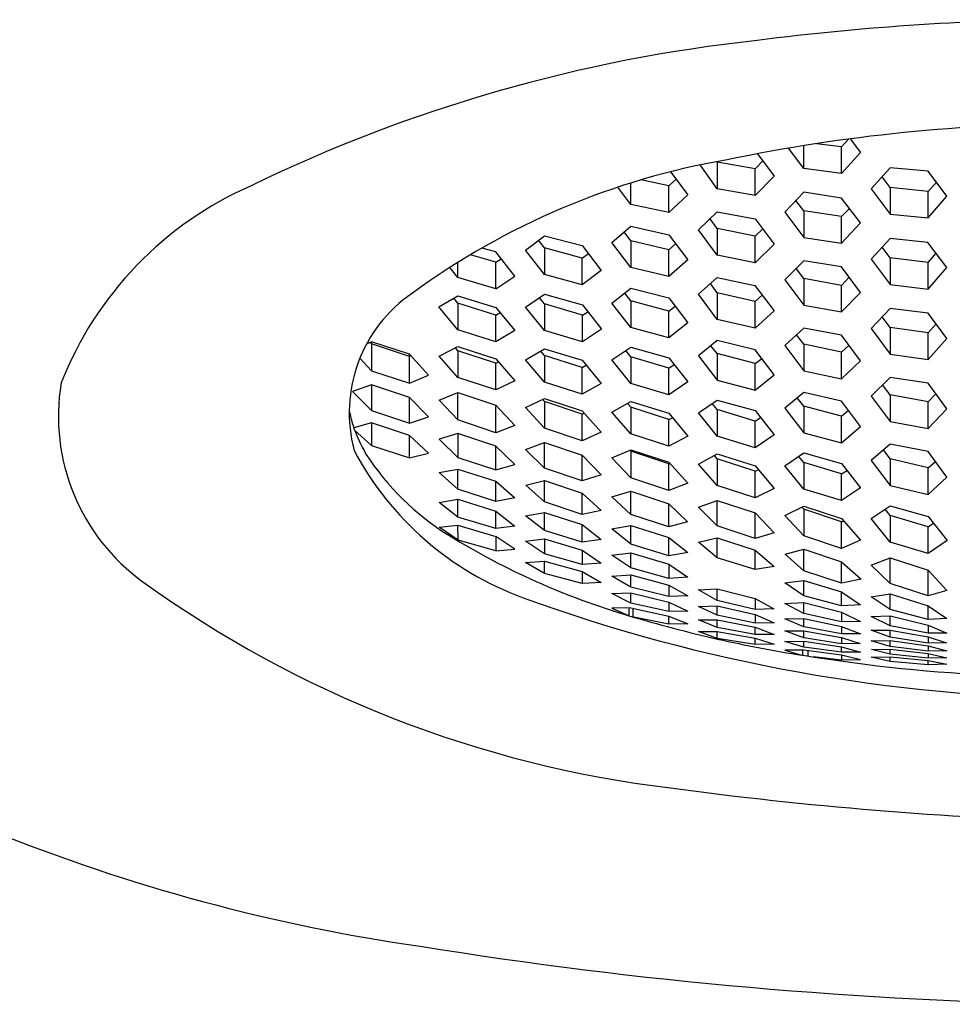
# Model space of a CAD drawing. Extents: x 4343.86 to 4345.83, y 141.52 to 146.94.
# Drawn here: x 4344.54 to 4344.8, y 143.32 to 143.61 of the extents above; entities that cross this region are included whole.
import ezdxf

# ---------------------------------------------------------------- set-up
doc = ezdxf.new("R2010")
doc.units = 0
doc.header["$LTSCALE"] = 0.6431102362
doc.layers.get('0').update_dxf_attribs({"color": 255, "linetype": 'CONTINUOUS'})

msp = doc.modelspace()

# ---------------------------------------------------------------- linework, layer by layer
for p, q in [((4344.772753971771, 143.5691034230551), (4344.774782916551, 143.571332643922)), ((4344.7752667853, 143.5713969486631), (4344.778209249802, 143.5674700940323)), ((4344.761843415402, 143.5628498393322), (4344.757481220209, 143.5687111505781)), ((4344.761843415402, 143.5628498393322), (4344.761843415402, 143.5694314293425)), ((4344.772753971657, 143.5691034231068), (4344.765526675636, 143.5700083618162)), ((4344.772744174812, 143.5614331140406), (4344.772753971771, 143.5691034230551)), ((4344.736953708902, 143.5646625229322), (4344.736830028563, 143.5648443392193)), ((4344.747864262701, 143.5627576075571), (4344.750096401397, 143.5650339423371)), ((4344.748557107084, 143.5671118769293), (4344.753319543339, 143.56068293676)), ((4344.778209249802, 143.5674700940323), (4344.772753971702, 143.5614318408322)), ((4344.723512609425, 143.561918771695), (4344.728429836867, 143.5553120409579)), ((4344.736953708902, 143.5569910732323), (4344.731996356041, 143.5638840786708)), ((4344.747864262701, 143.5627576075571), (4344.736953708902, 143.5646625229322)), ((4344.736953708902, 143.5646625229322), (4344.736953708902, 143.5569910732323)), ((4344.747864265174, 143.555086125727), (4344.747864262701, 143.5627576075571)), ((4344.772753971702, 143.5614318408322), (4344.761843415402, 143.5628498393322)), ((4344.786733121943, 143.563101397649), (4344.781277843802, 143.5569695165323)), ((4344.797643678202, 143.5621367727323), (4344.786733121943, 143.563101397649)), ((4344.803098956279, 143.5549452790163), (4344.797643678202, 143.5621367727323)), ((4344.722974558702, 143.5578737489322), (4344.714965527333, 143.5595691601766)), ((4344.722974558702, 143.5578737489322), (4344.725077689221, 143.5598162974306)), ((4344.753319543339, 143.56068293676), (4344.747864265174, 143.555086125727)), ((4344.786733121885, 143.5573600857543), (4344.784412822519, 143.5604933179396)), ((4344.712064002455, 143.5525485374715), (4344.708360376674, 143.5574912711381)), ((4344.712064002455, 143.5525485374715), (4344.712064002529, 143.5586849910683)), ((4344.722974558702, 143.5502021742156), (4344.722974558702, 143.5578737489322)), ((4344.74786426514, 143.5550861257338), (4344.736953708902, 143.5569910732323)), ((4344.781277843802, 143.5569695165323), (4344.786733121922, 143.5496886280143)), ((4344.797643678247, 143.5562930044063), (4344.786733121885, 143.5573600857543)), ((4344.786733121885, 143.5573600857543), (4344.786733121922, 143.5496886280143)), ((4344.797642773587, 143.5486214433865), (4344.797643678247, 143.5562930044063)), ((4344.797643678247, 143.5562930044063), (4344.800041603941, 143.5589756748649)), ((4344.728429836867, 143.5553120409579), (4344.722974558702, 143.5502021742156)), ((4344.761843415532, 143.5560386077939), (4344.756388137279, 143.5503300047051)), ((4344.761843415383, 143.5506555811567), (4344.759584372028, 143.5536746618826)), ((4344.772753971675, 143.554311810552), (4344.761843415532, 143.5560386077939)), ((4344.778209249803, 143.5472123023838), (4344.772753971675, 143.554311810552)), ((4344.797642773582, 143.5486214433881), (4344.803098956279, 143.5549452790163)), ((4344.722974558702, 143.5502021742156), (4344.712064002455, 143.5525485374715)), ((4344.772753971747, 143.5490152676241), (4344.761843415383, 143.5506555811567)), ((4344.761843415383, 143.5506555811567), (4344.761843415379, 143.5429841477687)), ((4344.772753971747, 143.5490152676241), (4344.774993009358, 143.5513979231316)), ((4344.731498430802, 143.5452192000322), (4344.736953708967, 143.5503987850603)), ((4344.736953708639, 143.5455770554064), (4344.734857271002, 143.5483871673323)), ((4344.736953708967, 143.5503987850603), (4344.747864265237, 143.5484070223575)), ((4344.747864265237, 143.5484070223575), (4344.753319543302, 143.5410611745322)), ((4344.756388137279, 143.5503300047051), (4344.761843415379, 143.5429841477687)), ((4344.772753971753, 143.5413539910482), (4344.772753971747, 143.5490152676241)), ((4344.786733121922, 143.5496886280143), (4344.797642773582, 143.5486214433881)), ((4344.706608724302, 143.5416003138322), (4344.712064002475, 143.546256861715)), ((4344.712064002475, 143.546256861715), (4344.722974558702, 143.5438169529323)), ((4344.736953708899, 143.5379056289344), (4344.731498430802, 143.5452192000322)), ((4344.747864262727, 143.5434003832918), (4344.736953708639, 143.5455770554064)), ((4344.736953708639, 143.5455770554064), (4344.736953708899, 143.5379056289344)), ((4344.747864262727, 143.5434003832919), (4344.750028330746, 143.5454927815031)), ((4344.772753971747, 143.5413539910497), (4344.778209249803, 143.5472123023838)), ((4344.681726325075, 143.5393629838162), (4344.687174296002, 143.5434899427323)), ((4344.687181322555, 143.5400035861935), (4344.685470395372, 143.5421992001804)), ((4344.687174296002, 143.5434899427323), (4344.698084852253, 143.5406817990372)), ((4344.712064002115, 143.5420803545186), (4344.71014027052, 143.5446147914706)), ((4344.722974556224, 143.5394483397668), (4344.712064002115, 143.5420803545186)), ((4344.712064002115, 143.5420803545186), (4344.712064002503, 143.5343828647672)), ((4344.722974558702, 143.5438169529323), (4344.728429836901, 143.5365360049322)), ((4344.747864265202, 143.5357289014618), (4344.747864262727, 143.5434003832918)), ((4344.761843415379, 143.5429841477687), (4344.772753971747, 143.5413539910497)), ((4344.786733121904, 143.5427300114472), (4344.78127784377, 143.5367548385102)), ((4344.797633373411, 143.5416014297913), (4344.786733121904, 143.5427300114472)), ((4344.673195145725, 143.5388415978778), (4344.669162651831, 143.539975737244)), ((4344.687174296002, 143.5323340679864), (4344.681726325075, 143.5393629838162)), ((4344.687181322555, 143.5400035861935), (4344.687174296002, 143.5323340679864)), ((4344.698092155755, 143.5370183098884), (4344.687181322555, 143.5400035861935)), ((4344.698084852253, 143.5406817990372), (4344.703540130384, 143.5335487046938)), ((4344.712064002503, 143.5343828647672), (4344.706608724302, 143.5416003138322)), ((4344.722974556224, 143.5394483397668), (4344.724965165391, 143.5411601674738)), ((4344.722974558696, 143.5317768579367), (4344.722974556224, 143.5394483397668)), ((4344.753319543302, 143.5410611745322), (4344.747864265202, 143.5357289014618)), ((4344.786733121845, 143.537109112309), (4344.784433630202, 143.5401929107323)), ((4344.803098956302, 143.5343672539323), (4344.797633373411, 143.5416014297913)), ((4344.673195145702, 143.5358905018892), (4344.665871014775, 143.5380538180165)), ((4344.678661573637, 143.5318967559613), (4344.673195145725, 143.5388415978778)), ((4344.673195145702, 143.5358905018892), (4344.674723771228, 143.5368995504123)), ((4344.698084852202, 143.5293490095876), (4344.698092155755, 143.5370183098884)), ((4344.698092155755, 143.5370183098884), (4344.699858409522, 143.5383628081211)), ((4344.728429836901, 143.5365360049322), (4344.722974558696, 143.5317768579367)), ((4344.747864265167, 143.5357289014686), (4344.736953708899, 143.5379056289344)), ((4344.78127784377, 143.5367548385102), (4344.786733121902, 143.5294376914323)), ((4344.797643676661, 143.5358390561102), (4344.786733121845, 143.537109112309)), ((4344.786733121845, 143.537109112309), (4344.786733121902, 143.5294376914323)), ((4344.797643678202, 143.5358390707176), (4344.799989907965, 143.5384876383501)), ((4344.662284589502, 143.5314577641194), (4344.659926476484, 143.5343808841231)), ((4344.662284589502, 143.5314577641194), (4344.662284589502, 143.5358697135833)), ((4344.673200643602, 143.5282161037323), (4344.673195145702, 143.5358905018892)), ((4344.703540130384, 143.5335487046938), (4344.698092159418, 143.5293468050468)), ((4344.722974558663, 143.5317768579435), (4344.712064002503, 143.5343828647672)), ((4344.761843415486, 143.536258540102), (4344.756388137351, 143.5308353338237)), ((4344.761843415336, 143.5311667507206), (4344.75966702929, 143.5340949489903)), ((4344.772753971629, 143.5345317428601), (4344.761843415486, 143.536258540102)), ((4344.778209249802, 143.5271871810322), (4344.772753971629, 143.5345317428601)), ((4344.797643678218, 143.528167577507), (4344.797643676661, 143.5358390561102)), ((4344.797643678212, 143.5281675775086), (4344.803098956302, 143.5343672539323)), ((4344.673200643602, 143.5282161037323), (4344.662284589502, 143.5314577641194)), ((4344.673200643602, 143.5282161037323), (4344.678661573637, 143.5318967559613)), ((4344.698092159418, 143.5293468050468), (4344.687174296002, 143.5323340679864)), ((4344.731498430802, 143.5266789157322), (4344.736953708922, 143.5315002157543)), ((4344.736953708922, 143.5315002157543), (4344.747786651302, 143.5292327012301)), ((4344.756388137351, 143.5308353338237), (4344.761843415402, 143.5234953572516)), ((4344.772753971702, 143.5292351999323), (4344.761843415336, 143.5311667507206)), ((4344.761843415336, 143.5311667507206), (4344.761843415402, 143.5234953572516)), ((4344.772753971702, 143.5292351999323), (4344.77490261097, 143.5316389821274)), ((4344.706608724341, 143.5241492743122), (4344.712064002415, 143.5283781414549)), ((4344.712064002415, 143.5283781414549), (4344.722974558702, 143.5256403587323)), ((4344.736953708538, 143.5271171475205), (4344.734969331991, 143.5297464506239)), ((4344.747786651302, 143.5292327012301), (4344.753319543302, 143.5218998685322)), ((4344.772753971708, 143.5215739233563), (4344.772753971702, 143.5292351999323)), ((4344.786733121902, 143.5294376914323), (4344.797643678218, 143.528167577507)), ((4344.656812775438, 143.523033302605), (4344.662284589502, 143.5261857044323)), ((4344.662284589502, 143.5241249636323), (4344.661120690596, 143.525515163183)), ((4344.662284589502, 143.5261857044323), (4344.673195145668, 143.5228733859926)), ((4344.681752466459, 143.5229859506821), (4344.687207744593, 143.5266778983537)), ((4344.68720774455, 143.5239328419099), (4344.68578091965, 143.5256817984212)), ((4344.687207744593, 143.5266778983537), (4344.698118300841, 143.5236451995726)), ((4344.712064002081, 143.5247933980603), (4344.710328215851, 143.5270325802077)), ((4344.722974558702, 143.5256403587323), (4344.728429836901, 143.5184687349323)), ((4344.736953708888, 143.5194457444815), (4344.731498430802, 143.5266789157322)), ((4344.747864262727, 143.5246093908023), (4344.736953708538, 143.5271171475205)), ((4344.736953708538, 143.5271171475205), (4344.736953708888, 143.5194457444816)), ((4344.747864262727, 143.5246093908023), (4344.749902162938, 143.5264289788911)), ((4344.772753971702, 143.5215739233579), (4344.778209249802, 143.5271871810322)), ((4344.662284589502, 143.5164534464323), (4344.656812775438, 143.523033302605)), ((4344.673195130611, 143.5206837745769), (4344.662284589502, 143.5241249636323)), ((4344.662284589502, 143.5241249636323), (4344.662284589502, 143.5164534464323)), ((4344.673195145668, 143.5228733859926), (4344.678650423802, 143.5161963796073)), ((4344.68720774455, 143.5162614174559), (4344.681752466459, 143.5229859506821)), ((4344.698118297138, 143.5206412767543), (4344.68720774455, 143.5239328419099)), ((4344.68720774455, 143.5239328419099), (4344.68720774455, 143.5162614174559)), ((4344.698118300841, 143.5236451995726), (4344.703573578934, 143.5166617195825)), ((4344.712064002481, 143.5171219592977), (4344.706608724341, 143.5241492743122)), ((4344.722974555837, 143.5218449117563), (4344.712064002081, 143.5247933980603)), ((4344.712064002081, 143.5247933980603), (4344.712064002503, 143.5171219593323)), ((4344.722974555837, 143.5218449117563), (4344.72479255561, 143.5232477848751)), ((4344.747864265202, 143.5169379089723), (4344.747864262727, 143.5246093908023)), ((4344.761843415402, 143.5234953572516), (4344.772753971702, 143.5215739233579)), ((4344.786733121877, 143.5225596355756), (4344.781277843743, 143.5168162421045)), ((4344.79764367813, 143.5212649692601), (4344.786733121877, 143.5225596355756)), ((4344.673171302566, 143.5130193283764), (4344.673195130611, 143.5206837745769)), ((4344.673195130611, 143.5206837745769), (4344.67441764112, 143.5213771084912)), ((4344.698110993586, 143.5129719764535), (4344.698118297138, 143.5206412767543)), ((4344.698118297138, 143.5206412767543), (4344.69966923795, 143.5216525121212)), ((4344.722974558702, 143.5141733594914), (4344.722974555837, 143.5218449117563)), ((4344.747864265167, 143.516937908979), (4344.736953708888, 143.5194457444815)), ((4344.753319543302, 143.5218998685322), (4344.747864265202, 143.5169379089723)), ((4344.786733121464, 143.5171432003992), (4344.784474301568, 143.5201815178158)), ((4344.803098956302, 143.5139204074323), (4344.79764367813, 143.5212649692601)), ((4344.703573578934, 143.5166617195825), (4344.698118300802, 143.5129697719128)), ((4344.722974558702, 143.5141733594914), (4344.712064002481, 143.5171219592977)), ((4344.728429836901, 143.5184687349323), (4344.722974558702, 143.5141733594914)), ((4344.761843415425, 143.5169446224), (4344.756388137342, 143.5118957462512)), ((4344.772753971702, 143.5148933170323), (4344.761843415425, 143.5169446224)), ((4344.781277843743, 143.5168162421045), (4344.786733121902, 143.5094718519323)), ((4344.797643678202, 143.5155974667476), (4344.786733121464, 143.5171432003992)), ((4344.786733121464, 143.5171432003992), (4344.786733121902, 143.5094718519323)), ((4344.797643678202, 143.5155974667476), (4344.799978279599, 143.518121843594)), ((4344.673178609781, 143.5130171238356), (4344.662284589502, 143.5164534464323)), ((4344.678650423802, 143.5161963796073), (4344.673178609781, 143.5130171238356)), ((4344.698118300802, 143.5129697719128), (4344.68720774455, 143.5162614174559)), ((4344.761843415402, 143.5122851399323), (4344.759781453691, 143.5150362706607)), ((4344.778209249875, 143.5075487552044), (4344.772753971702, 143.5148933170323)), ((4344.797643678208, 143.5079133964472), (4344.797643678202, 143.5155974667476)), ((4344.797643678202, 143.5079133964487), (4344.803098956302, 143.5139204074323)), ((4344.637394883002, 143.5129887901323), (4344.635951467569, 143.5123463372861)), ((4344.637394883002, 143.5123964755323), (4344.637004767902, 143.5128123114323)), ((4344.648305439302, 143.5093988338323), (4344.637394883002, 143.5129887901323)), ((4344.637394883002, 143.5129887901323), (4344.637394882957, 143.5046765306826)), ((4344.648305439302, 143.5087580911323), (4344.637394883002, 143.5123964755323)), ((4344.656829311356, 143.5088759161929), (4344.662284589502, 143.5116032390323)), ((4344.662284589402, 143.5104149290323), (4344.661548684629, 143.5112353292552)), ((4344.662284589502, 143.5116032390323), (4344.673195145702, 143.5081037113323)), ((4344.681719017885, 143.5078417791072), (4344.687174296004, 143.5109966936542)), ((4344.687174296004, 143.5109966936542), (4344.698084852272, 143.5076612290954)), ((4344.706623773009, 143.5077540763869), (4344.712079051143, 143.5114460240584)), ((4344.712079051143, 143.5114460240584), (4344.722989607391, 143.5084133252774)), ((4344.736953708913, 143.5133194590758), (4344.731498430776, 143.5089826853273)), ((4344.736953713393, 143.5095952480327), (4344.735127835175, 143.5118679471465)), ((4344.747864265202, 143.5106847057322), (4344.736953708913, 143.5133194590758)), ((4344.756388137342, 143.5118957462512), (4344.761843415402, 143.5046138005323)), ((4344.772753971687, 143.5099701976684), (4344.761843415402, 143.5122851399323)), ((4344.761843415402, 143.5122851399323), (4344.761843415402, 143.5046138005323)), ((4344.772753971687, 143.5099701976684), (4344.774902611042, 143.5120005562995)), ((4344.637394882957, 143.5046765306826), (4344.634050192396, 143.5083153497948)), ((4344.648305439302, 143.501086631503), (4344.648305439302, 143.5093988338323)), ((4344.653760717394, 143.5033606600815), (4344.648305439302, 143.5093988338323)), ((4344.648727108093, 143.5089278130198), (4344.648305439302, 143.5087580911323)), ((4344.662284589402, 143.5027434118323), (4344.656829311356, 143.5088759161929)), ((4344.673195145684, 143.5068264341064), (4344.662284589402, 143.5104149290323)), ((4344.662284589402, 143.5104149290323), (4344.662284589402, 143.5027434619895)), ((4344.673195145702, 143.5081037113323), (4344.678650369339, 143.5017797502647)), ((4344.687174296002, 143.5090834693323), (4344.686066481781, 143.510380538576)), ((4344.698068312656, 143.5056086520438), (4344.687174296002, 143.5090834693323)), ((4344.687174296002, 143.5090834693323), (4344.687174295986, 143.5014119521637)), ((4344.712079051101, 143.5087009676146), (4344.7106522262, 143.510449924126)), ((4344.722989603688, 143.5054094024591), (4344.712079051101, 143.5087009676146)), ((4344.712079051101, 143.5087009676146), (4344.712079051101, 143.5010295431607)), ((4344.722989607391, 143.5084133252774), (4344.728444885484, 143.5014298452873)), ((4344.731498430776, 143.5089826853273), (4344.736953708902, 143.5019236869323)), ((4344.736953713393, 143.5095952706393), (4344.736953708902, 143.5019237072538)), ((4344.747864265186, 143.5067015295895), (4344.736953713393, 143.5095952706393)), ((4344.747864260781, 143.5067015126726), (4344.749745200665, 143.5081952124219)), ((4344.753319543307, 143.5034644269872), (4344.747864265202, 143.5106847057322)), ((4344.772753971702, 143.5022985593997), (4344.772753971687, 143.5099701976684)), ((4344.786733121902, 143.5094718519323), (4344.797643678202, 143.5079133964487)), ((4344.673195145725, 143.5068264341248), (4344.673980118556, 143.5071937325479)), ((4344.673200133009, 143.4991574129555), (4344.673195145684, 143.5068264341064)), ((4344.687174295986, 143.5014119521637), (4344.681719017885, 143.5078417791072)), ((4344.698061009102, 143.497939351743), (4344.698068312656, 143.5056086520438)), ((4344.698068312656, 143.5056086520438), (4344.699239165446, 143.5062561543209)), ((4344.698084852272, 143.5076612290954), (4344.703540130392, 143.501020852949)), ((4344.712079051101, 143.5010295431607), (4344.706623773009, 143.5077540763869)), ((4344.722982300135, 143.4977401021583), (4344.722989603688, 143.5054094024591)), ((4344.722989603688, 143.5054094024591), (4344.7245405445, 143.506420637826)), ((4344.747864265202, 143.4990298913208), (4344.747864265186, 143.5067015295895)), ((4344.772753971696, 143.5022985594013), (4344.778209249875, 143.5075487552044)), ((4344.637394882957, 143.5046765306826), (4344.648305439319, 143.5010866315071)), ((4344.648305439302, 143.501086631503), (4344.653760717394, 143.5033606600815)), ((4344.673195145702, 143.4991549169323), (4344.662284589402, 143.5027434118323)), ((4344.747864265196, 143.4990298913223), (4344.753319543307, 143.5034644269872)), ((4344.761843415402, 143.5046138005323), (4344.772753971696, 143.5022985594013)), ((4344.786733121885, 143.5027362218396), (4344.781277843752, 143.4973585382287)), ((4344.797643678135, 143.5010639442259), (4344.786733121885, 143.5027362218396)), ((4344.637394883002, 143.5006481218229), (4344.631939604897, 143.4987109322643)), ((4344.648305439302, 143.4969968393027), (4344.637394883002, 143.5006481218229)), ((4344.637394883002, 143.5006481218229), (4344.637394882943, 143.4932029273403)), ((4344.678650369339, 143.5017797502647), (4344.673195145702, 143.4991549169323)), ((4344.698068316318, 143.4979371472023), (4344.687174295986, 143.5014119521637)), ((4344.703540130392, 143.501020852949), (4344.698068316318, 143.4979371472023)), ((4344.722989607352, 143.4977378976176), (4344.712079051101, 143.5010295431607)), ((4344.728444885484, 143.5014298452873), (4344.722989607352, 143.4977378976176)), ((4344.736953708902, 143.5019237072538), (4344.747864265196, 143.4990298913223)), ((4344.786733121835, 143.497699024922), (4344.78457068555, 143.5006045434615)), ((4344.803098956307, 143.493719382398), (4344.797643678135, 143.5010639442259)), ((4344.637394882943, 143.4932029273403), (4344.631939604899, 143.4987108627729)), ((4344.648305439288, 143.4896130281608), (4344.648305439302, 143.4969968393027)), ((4344.653760717422, 143.4914000273591), (4344.648305439302, 143.4969968393027)), ((4344.656829311306, 143.4961733058003), (4344.66228458944, 143.4983775486698)), ((4344.66228458944, 143.4983775486698), (4344.673195145734, 143.4947558791434)), ((4344.662284589502, 143.4904896674323), (4344.66228458944, 143.4983775486698)), ((4344.681719017846, 143.49411936711), (4344.687174296002, 143.4966818409323)), ((4344.687174296002, 143.4966818409323), (4344.698084852202, 143.4931405049323)), ((4344.761843415415, 143.498353187433), (4344.756388137315, 143.4938557624795)), ((4344.761843414551, 143.4944229133776), (4344.759989724573, 143.4968249728674)), ((4344.772753971666, 143.4959462763823), (4344.761843415415, 143.498353187433)), ((4344.781277843752, 143.4973585382287), (4344.786733121949, 143.4900278049047)), ((4344.797643678208, 143.4957127750175), (4344.786733121835, 143.497699024922)), ((4344.786733121835, 143.497699024922), (4344.786733121949, 143.4900278049047)), ((4344.797643678208, 143.4957127750175), (4344.799900901658, 143.4980249942037)), ((4344.662284589529, 143.490489667406), (4344.656829311306, 143.4961733058003)), ((4344.673195145734, 143.4947558791434), (4344.678650423868, 143.4888872038113)), ((4344.673195145739, 143.48683569312), (4344.673195145775, 143.4947558790989)), ((4344.687174295901, 143.4881073124323), (4344.681719017846, 143.49411936711)), ((4344.687174295901, 143.4957788296323), (4344.686604408122, 143.4964141510484)), ((4344.698084852185, 143.4921903347064), (4344.687174295901, 143.4957788296323)), ((4344.687174295901, 143.4957788296323), (4344.687174295901, 143.4881073625895)), ((4344.706608801835, 143.4927830415334), (4344.712064002481, 143.4958300783986)), ((4344.712064002402, 143.4941877189323), (4344.711225858735, 143.4951220969622)), ((4344.712064002481, 143.4958300783986), (4344.722974558719, 143.492463071016)), ((4344.722974558686, 143.4905992240064), (4344.712064002402, 143.4941877189323)), ((4344.712064002402, 143.4941877189323), (4344.712064002402, 143.4865162518894)), ((4344.731498430809, 143.4925248796932), (4344.736953708944, 143.4962168273647)), ((4344.736953708902, 143.4934717709209), (4344.735526884002, 143.4952207274323)), ((4344.736953708944, 143.4962168273647), (4344.747864265192, 143.4931841285837)), ((4344.756388137315, 143.4938557624795), (4344.761843415486, 143.4867514172074)), ((4344.772753964145, 143.4916197972994), (4344.761843414551, 143.4944229133776)), ((4344.761843414551, 143.4944229133776), (4344.761843415486, 143.4867514172074)), ((4344.778209249838, 143.4886017145545), (4344.772753971666, 143.4959462763823)), ((4344.797643678208, 143.488041332908), (4344.797643678208, 143.4957127750175)), ((4344.637394882943, 143.4932029273403), (4344.648305439306, 143.4896130281648)), ((4344.648305439288, 143.4896130281608), (4344.653760717422, 143.4914000273591)), ((4344.698084852202, 143.4931405049323), (4344.703540130351, 143.4869408285308)), ((4344.698084852224, 143.4921903347248), (4344.69867709216, 143.4924674510594)), ((4344.69808983951, 143.4845213135556), (4344.698084852185, 143.4921903347064)), ((4344.712064002402, 143.4865162017323), (4344.706608801835, 143.4927830415334)), ((4344.722974558719, 143.492463071016), (4344.728429756443, 143.4858774239017)), ((4344.722974558725, 143.4905992240248), (4344.724087212488, 143.4911198483772)), ((4344.736953708902, 143.485800346467), (4344.731498430809, 143.4925248796932)), ((4344.74786426149, 143.4901802057654), (4344.736953708902, 143.4934717709209)), ((4344.736953708902, 143.4934717709209), (4344.736953708902, 143.485800346467)), ((4344.74786426149, 143.4901802057654), (4344.749415202302, 143.4911914411323)), ((4344.747864265192, 143.4931841285837), (4344.753319543285, 143.4862006485936)), ((4344.772753964145, 143.4916197972994), (4344.774741785812, 143.49327003817)), ((4344.77275397167, 143.4839481335539), (4344.772753964145, 143.4916197972994)), ((4344.797643678202, 143.4880413329096), (4344.803098956307, 143.493719382398)), ((4344.637394882968, 143.4896494583447), (4344.632291909857, 143.4882179049883)), ((4344.648305439302, 143.4860111209323), (4344.637394882968, 143.4896494583447)), ((4344.637394882968, 143.4896494583447), (4344.63739488294, 143.4831455546341)), ((4344.673195145702, 143.4868356931322), (4344.662284589529, 143.490489667406)), ((4344.678650423868, 143.4888872038113), (4344.673195145739, 143.48683569312)), ((4344.722979546008, 143.4829302028555), (4344.722974558686, 143.4905992240064)), ((4344.747856957937, 143.4825109054646), (4344.74786426149, 143.4901802057654)), ((4344.772753971664, 143.4839481335555), (4344.778209249838, 143.4886017145545)), ((4344.786733121949, 143.4900278049047), (4344.797643678202, 143.4880413329096)), ((4344.63739488294, 143.4831455546341), (4344.632516769807, 143.4875779852425)), ((4344.648305439284, 143.4795556554546), (4344.648305439302, 143.4860111209323)), ((4344.653760654646, 143.4809012976036), (4344.648305439302, 143.4860111209323)), ((4344.662284589455, 143.486643814289), (4344.656829311321, 143.4849436295671)), ((4344.673195145731, 143.482989893426), (4344.662284589455, 143.486643814289)), ((4344.662284589455, 143.486643814289), (4344.662284589357, 143.4797323202118)), ((4344.698084852202, 143.4845188175323), (4344.687174295901, 143.4881073124323)), ((4344.703540130351, 143.4869408285308), (4344.698084852202, 143.4845188175323)), ((4344.722974558702, 143.4829277068322), (4344.712064002402, 143.4865162017323)), ((4344.728429756443, 143.4858774239017), (4344.722974558702, 143.4829277068322)), ((4344.747864265153, 143.4825087009238), (4344.736953708902, 143.485800346467)), ((4344.753319543285, 143.4862006485936), (4344.747864265153, 143.4825087009238)), ((4344.761843415486, 143.4867514172074), (4344.772753971664, 143.4839481335555)), ((4344.63739488294, 143.4831455546341), (4344.648305439302, 143.4795556554586)), ((4344.662284589357, 143.4797323202118), (4344.656829311321, 143.4849436295671)), ((4344.673195145702, 143.4761424210322), (4344.673195145731, 143.482989893426)), ((4344.678650423894, 143.4776576411991), (4344.673195145731, 143.482989893426)), ((4344.681719106016, 143.4820329692983), (4344.687174295943, 143.4839936279103)), ((4344.687172966271, 143.4766111501511), (4344.687174296002, 143.4839937235323)), ((4344.687174295943, 143.4839936279103), (4344.698084852202, 143.4803455950323)), ((4344.786733121893, 143.4835687036218), (4344.781277843729, 143.4788088281861)), ((4344.79764367813, 143.4813953956601), (4344.786733121893, 143.4835687036218)), ((4344.648305439284, 143.4795556554546), (4344.653760654646, 143.4809012976036)), ((4344.662284589357, 143.4797323202118), (4344.673195145719, 143.4761424210363)), ((4344.687174296002, 143.4766098282323), (4344.681719106016, 143.4820329692983)), ((4344.698084852201, 143.4803455950323), (4344.703540130415, 143.4747219733062)), ((4344.698084852202, 143.4729616996323), (4344.69808485228, 143.4803455644092)), ((4344.7066087243, 143.4795636582857), (4344.712064002433, 143.4818985274525)), ((4344.712064002503, 143.4814919164322), (4344.711781795282, 143.4817777422682)), ((4344.712064002433, 143.4818985274525), (4344.722974558743, 143.4783084521209)), ((4344.712064002503, 143.4814919164322), (4344.712064002495, 143.4738204347834)), ((4344.722974558702, 143.4778393435323), (4344.712064002503, 143.4814919164322)), ((4344.731498566172, 143.4778168169336), (4344.736953708935, 143.480703155684)), ((4344.736953708902, 143.4793253123323), (4344.736115565234, 143.4802596903622)), ((4344.736953708935, 143.480703155684), (4344.747864265198, 143.4772907316807)), ((4344.756395444544, 143.4772965170045), (4344.761850722678, 143.480988464676)), ((4344.761850722635, 143.4782434082322), (4344.760423897735, 143.4799923647436)), ((4344.761850722678, 143.480988464676), (4344.772761278925, 143.477955765895)), ((4344.786733113854, 143.4793065487612), (4344.784783455864, 143.4818675681053)), ((4344.803098956302, 143.4740508338323), (4344.79764367813, 143.4813953956601)), ((4344.673195145702, 143.4761424210322), (4344.678650423894, 143.4776576411991)), ((4344.712064002495, 143.4738204347834), (4344.7066087243, 143.4795636582857)), ((4344.722974558743, 143.4783084521209), (4344.728429836885, 143.4723014847485)), ((4344.722974558702, 143.4778393435323), (4344.723294783095, 143.4779558436585)), ((4344.722974558702, 143.4701679922323), (4344.722974558702, 143.4778393435323)), ((4344.736953708902, 143.4716537951323), (4344.731498566172, 143.4778168169336)), ((4344.747864265185, 143.4757368174064), (4344.736953708902, 143.4793253123323)), ((4344.736953708902, 143.4793253123323), (4344.736953708902, 143.4716538452894)), ((4344.747864265198, 143.4772907316807), (4344.753319543364, 143.470795791048)), ((4344.761850722635, 143.4705719837783), (4344.756395444544, 143.4772965170045)), ((4344.772761275223, 143.4749518430767), (4344.761850722635, 143.4782434082322)), ((4344.761850722635, 143.4782434082322), (4344.761850722635, 143.4705719837783)), ((4344.772761278925, 143.477955765895), (4344.778216557019, 143.4709722859049)), ((4344.781277843729, 143.4788088281861), (4344.786733121837, 143.4716350877712)), ((4344.797643657433, 143.4766798847702), (4344.786733113854, 143.4793065487612)), ((4344.786733113854, 143.4793065487612), (4344.786733121837, 143.4716350877712)), ((4344.797643657433, 143.4766798847702), (4344.799792317471, 143.4785026349274)), ((4344.656829311368, 143.4753754701393), (4344.662284589485, 143.4763295837194)), ((4344.662284589502, 143.4705303322576), (4344.656829311368, 143.4753754701393)), ((4344.662284589485, 143.4763295837194), (4344.673195145702, 143.4728499076323)), ((4344.662284589502, 143.4705303322576), (4344.662284589502, 143.4763295066323)), ((4344.698084852202, 143.4729616996323), (4344.687174296002, 143.4766098282323)), ((4344.703540130415, 143.4747219733062), (4344.698084852202, 143.4729616996323)), ((4344.747864265225, 143.4757368174248), (4344.748801209588, 143.4761752251927)), ((4344.747869252509, 143.4680677962556), (4344.747864265185, 143.4757368174064)), ((4344.77275397167, 143.4672825427759), (4344.772761275223, 143.4749518430767)), ((4344.772761275223, 143.4749518430767), (4344.774312216035, 143.4759630784436)), ((4344.797643677591, 143.4690080028605), (4344.797643657433, 143.4766798847702)), ((4344.797643677585, 143.4690080028621), (4344.803098956302, 143.4740508338323)), ((4344.673195145702, 143.4728499076323), (4344.678650423926, 143.4680907594839)), ((4344.673195145746, 143.4670308691082), (4344.673195145765, 143.4728498961419)), ((4344.681829683988, 143.4716869793861), (4344.687174296002, 143.4730686194502)), ((4344.687174295939, 143.466887838837), (4344.681829683988, 143.4716869793861)), ((4344.687174296002, 143.4730686194502), (4344.698084852239, 143.4694434454199)), ((4344.687174295912, 143.4668878388633), (4344.687174296002, 143.4730686194502)), ((4344.722974558702, 143.4701678263323), (4344.712064002495, 143.4738204347834)), ((4344.728429836885, 143.4723014847485), (4344.722974558702, 143.4701679922323)), ((4344.747864265202, 143.4680653002323), (4344.736953708902, 143.4716537951323)), ((4344.786733121837, 143.4716350877712), (4344.797643677585, 143.4690080028621)), ((4344.673195145702, 143.4670308691026), (4344.662284589502, 143.4705303322576)), ((4344.698084852239, 143.4694434454199), (4344.703540130385, 143.4644813599056)), ((4344.698084852239, 143.4632972612201), (4344.69808485228, 143.4694434453755)), ((4344.706608724297, 143.4683339781148), (4344.712064002442, 143.4699746203519)), ((4344.712064002439, 143.463285681437), (4344.706608724297, 143.4683339781148)), ((4344.712064002442, 143.4699746203519), (4344.722974558702, 143.4663220475323)), ((4344.712064002412, 143.4632856814632), (4344.712064002442, 143.4699746203519)), ((4344.753319543332, 143.4707955313461), (4344.747864265202, 143.4680653002323)), ((4344.772761278886, 143.4672803382352), (4344.761850722635, 143.4705719837783)), ((4344.778216557019, 143.4709722859049), (4344.772761278886, 143.4672803382352)), ((4344.656829311368, 143.4667733397532), (4344.662284589485, 143.4677274533333)), ((4344.662284589502, 143.4625444504462), (4344.656829311368, 143.4667733397532)), ((4344.662284589485, 143.4677274533333), (4344.673195145702, 143.4642477772461)), ((4344.662284589502, 143.4625444504462), (4344.662284589502, 143.4677273762462)), ((4344.678650423926, 143.4680907594839), (4344.673195145746, 143.4670308691082)), ((4344.698084852202, 143.4632972612322), (4344.687174295939, 143.466887838837)), ((4344.722974558702, 143.4663220475323), (4344.728352953572, 143.4611436882461)), ((4344.722974558739, 143.4596951038201), (4344.722974558743, 143.4663220474878)), ((4344.731498617388, 143.4653550626735), (4344.736953708935, 143.4673132552876)), ((4344.736953708935, 143.4673132552876), (4344.747864265186, 143.4637226776695)), ((4344.736953708875, 143.4599775173585), (4344.736953708935, 143.4673132552876)), ((4344.756388137377, 143.4630326916771), (4344.761843415432, 143.4656561822813)), ((4344.761843415432, 143.4656561822813), (4344.772753971697, 143.4621743540951)), ((4344.781285151074, 143.4620912481608), (4344.78674042921, 143.4657831958324)), ((4344.78674042921, 143.4657831958324), (4344.797650985458, 143.4627504970513)), ((4344.673195145702, 143.4642477772461), (4344.678650423881, 143.4599524672349)), ((4344.673195145746, 143.4592090538863), (4344.673195145765, 143.4642477657557)), ((4344.681719017869, 143.4629230372393), (4344.687174295985, 143.4638771508195)), ((4344.687174296002, 143.4586941479323), (4344.681719017869, 143.4629230372393)), ((4344.687174295985, 143.4638771508195), (4344.698084852202, 143.4603974747322)), ((4344.687174296002, 143.4586941479323), (4344.687174296002, 143.4638770737322)), ((4344.703540130385, 143.4644813599056), (4344.698084852239, 143.4632972612201)), ((4344.722974558703, 143.4596951038322), (4344.712064002439, 143.463285681437)), ((4344.736953708902, 143.4599775173323), (4344.731498617388, 143.4653550626735)), ((4344.747864265186, 143.4637226776695), (4344.753319270051, 143.4580441647961)), ((4344.747864265229, 143.4563387823339), (4344.747864265229, 143.4637226776251)), ((4344.761843415402, 143.4571031500323), (4344.756388137377, 143.4630326916771)), ((4344.761843415402, 143.4647746672323), (4344.761290993242, 143.4653905176516)), ((4344.772753971684, 143.4611861723064), (4344.761843415402, 143.4647746672323)), ((4344.761843415402, 143.4647746672323), (4344.761843415402, 143.4571032001894)), ((4344.786740429167, 143.4630381393885), (4344.785313604266, 143.4647870958999)), ((4344.797650981756, 143.459746574233), (4344.786740429167, 143.4630381393885)), ((4344.786740429167, 143.4630381393885), (4344.786740429167, 143.4553667149346)), ((4344.797650985458, 143.4627504970513), (4344.80310626355, 143.4557670170613)), ((4344.656823955902, 143.4596298921323), (4344.662284589447, 143.4602339039207)), ((4344.662284589447, 143.4602339039207), (4344.673195145702, 143.4569885302322)), ((4344.662305725601, 143.4559343529461), (4344.662284589447, 143.4602339039207)), ((4344.673195145702, 143.4592090538807), (4344.662284589502, 143.4625444504462)), ((4344.678650423881, 143.4599524672349), (4344.673195145746, 143.4592090538863)), ((4344.698084852202, 143.4603974747322), (4344.703540130381, 143.456102164721)), ((4344.698084852246, 143.4553587513724), (4344.698084852265, 143.4603974632419)), ((4344.706608724383, 143.4591482983779), (4344.712064002499, 143.460102411958)), ((4344.712064002499, 143.460102411958), (4344.722974558716, 143.4566227358709)), ((4344.712064002503, 143.4547572660761), (4344.712064002516, 143.4601023348709)), ((4344.728352953572, 143.4611436882461), (4344.722974558739, 143.4596951038201)), ((4344.747864265191, 143.4563387823461), (4344.736953708902, 143.4599775173323)), ((4344.772753971697, 143.4621743540951), (4344.778209249818, 143.4558554270568)), ((4344.772753971725, 143.4611861723248), (4344.773361624872, 143.4614705006907)), ((4344.772758959009, 143.4535171511555), (4344.772753971684, 143.4611861723064)), ((4344.786740429167, 143.4553667149346), (4344.781285151074, 143.4620912481608)), ((4344.797650981756, 143.459746574233), (4344.799201922566, 143.4607578095999)), ((4344.662305725601, 143.4559343529461), (4344.656823955902, 143.4596298921323)), ((4344.698084852202, 143.4553587513668), (4344.687174296002, 143.4586941479323)), ((4344.712064002503, 143.4547572660761), (4344.706608724383, 143.4591482983779)), ((4344.753319270051, 143.4580441647961), (4344.747864265229, 143.4563387823339)), ((4344.772753971702, 143.4535146551323), (4344.761843415402, 143.4571031500323)), ((4344.797643678202, 143.4520772739323), (4344.797650981756, 143.459746574233)), ((4344.673195145702, 143.4528500449323), (4344.662305725601, 143.4559343529461)), ((4344.673195145702, 143.4569885302322), (4344.673195145702, 143.4528500449323)), ((4344.678661573512, 143.4533041648631), (4344.673217445174, 143.4569885302585)), ((4344.681712782202, 143.4556191156323), (4344.687174295979, 143.4562361832963)), ((4344.687180531602, 143.4519187278323), (4344.681712782202, 143.4556191156323)), ((4344.68717429593, 143.4562362179394), (4344.687180531602, 143.4519187278323)), ((4344.687174295979, 143.4562361832963), (4344.698084852202, 143.4529777777323)), ((4344.703540130381, 143.456102164721), (4344.698084852246, 143.4553587513724)), ((4344.723000303428, 143.4513938081865), (4344.712064002503, 143.4547572660761)), ((4344.722974558716, 143.4566227358709), (4344.728429836894, 143.4523274258596)), ((4344.723000303473, 143.4513938081921), (4344.72297455878, 143.4566227243805)), ((4344.731529686464, 143.4553638215682), (4344.736953708902, 143.4565781475317)), ((4344.736953708889, 143.4508599551793), (4344.731529686464, 143.4553638215682)), ((4344.736953708902, 143.4565781475317), (4344.747864265202, 143.4529898472323)), ((4344.736953708889, 143.4508599551793), (4344.736953708902, 143.4565781475317)), ((4344.778209249818, 143.4558554270568), (4344.772753971702, 143.4535146551323)), ((4344.797650985419, 143.4520750693915), (4344.786740429167, 143.4553667149346)), ((4344.80310626355, 143.4557670170613), (4344.797650985419, 143.4520750693915)), ((4344.673195145702, 143.4528500449323), (4344.678661573512, 143.4533041648631)), ((4344.698084852202, 143.4488523715323), (4344.687180531602, 143.4519187278323)), ((4344.698084852202, 143.4529777777323), (4344.703529978573, 143.4492927392402)), ((4344.698084852202, 143.4529777777323), (4344.698084852377, 143.4488523714827)), ((4344.706623373823, 143.4516144679988), (4344.712064002552, 143.4522450632842)), ((4344.712064002446, 143.4479210134626), (4344.706623373823, 143.4516144679988)), ((4344.712064002446, 143.4479210134626), (4344.712064002552, 143.4522450632291)), ((4344.712064002552, 143.4522450632842), (4344.723006143596, 143.4489684814229)), ((4344.728429836894, 143.4523274258596), (4344.723000303473, 143.4513938081921)), ((4344.747864265202, 143.4529898472323), (4344.753319543301, 143.4483362216868)), ((4344.747864265182, 143.4474475576361), (4344.747864265266, 143.4529898357419)), ((4344.756480414456, 143.4518256409897), (4344.761843415402, 143.4533160736323)), ((4344.761843415432, 143.4470427298016), (4344.756480414456, 143.4518256409897)), ((4344.761843415402, 143.4533160736323), (4344.772753971702, 143.4496684822323)), ((4344.761843415432, 143.4470427298016), (4344.761843415402, 143.4533160736323)), ((4344.681719017792, 143.4495008676213), (4344.687174296002, 143.4498804883323)), ((4344.687174296002, 143.4462686540323), (4344.681719017792, 143.4495008676213)), ((4344.687174296002, 143.4498804883323), (4344.698084852202, 143.4468954452323)), ((4344.687174296002, 143.4462686540323), (4344.687174296002, 143.4498804882772)), ((4344.703529978573, 143.4492927392402), (4344.698084852202, 143.4488523715323)), ((4344.723006143596, 143.4489684814229), (4344.722974558525, 143.444861232317)), ((4344.723006143596, 143.4489684814229), (4344.728445629129, 143.4452872909409)), ((4344.747864265136, 143.4474475576305), (4344.736953708889, 143.4508599551793)), ((4344.772753971702, 143.4496684822323), (4344.778349694589, 143.4446537627754)), ((4344.772753971702, 143.4435613533323), (4344.772753971765, 143.4496684707419)), ((4344.781277843734, 143.4486771355202), (4344.786733121909, 143.450810186969)), ((4344.786733121902, 143.4434262916322), (4344.781277843734, 143.4486771355202)), ((4344.786733121909, 143.450810186969), (4344.797643678161, 143.4472196093509)), ((4344.786733121875, 143.4434262916585), (4344.786733121909, 143.450810186969)), ((4344.698084852052, 143.4434605643601), (4344.687174296002, 143.4462686540323)), ((4344.698084852202, 143.4468954452323), (4344.698084852052, 143.4434605643601)), ((4344.698084852202, 143.4468954452323), (4344.703540130324, 143.4437113182269)), ((4344.70660872429, 143.4455415380119), (4344.712064002545, 143.4458980377655)), ((4344.722974558525, 143.444861232317), (4344.712064002446, 143.4479210134626)), ((4344.712064002425, 143.4423865377022), (4344.712064002545, 143.4458980377104)), ((4344.712064002545, 143.4458980377655), (4344.722975510538, 143.4429490312265)), ((4344.753319543301, 143.4483362216868), (4344.747864265182, 143.4474475576361)), ((4344.772753971658, 143.4435613533267), (4344.761843415432, 143.4470427298016)), ((4344.797643678161, 143.4472196093509), (4344.803098956302, 143.4413662692322)), ((4344.797643678202, 143.4398357140153), (4344.797643678202, 143.4472196093064)), ((4344.703540130324, 143.4437113182269), (4344.698084852202, 143.4434605643387)), ((4344.712064002425, 143.4423865377022), (4344.70660872429, 143.4455415380119)), ((4344.728445629129, 143.4452872909409), (4344.722974558675, 143.4448612322956)), ((4344.722975510538, 143.4429490312265), (4344.722997018259, 143.4396495688983)), ((4344.722975510538, 143.4429490312265), (4344.728429836846, 143.4398610614715)), ((4344.756388137258, 143.4436040372267), (4344.761843415394, 143.4443085481405)), ((4344.761843415358, 143.4399120895267), (4344.756388137258, 143.4436040372267)), ((4344.761843415394, 143.4443085481405), (4344.772753971659, 143.4409936860267)), ((4344.761843415358, 143.4399120895267), (4344.761843415394, 143.4443085481405)), ((4344.778349694589, 143.4446537627754), (4344.772753971702, 143.4435613533323)), ((4344.797643678165, 143.4398357140274), (4344.786733121902, 143.4434262916322)), ((4344.706608724311, 143.4405332017152), (4344.71204665687, 143.4407250261827)), ((4344.712064002445, 143.4378058430569), (4344.706608724311, 143.4405332017152)), ((4344.71204665687, 143.4407250261827), (4344.722974558702, 143.4380935903323)), ((4344.712064002445, 143.4378058430569), (4344.71204665687, 143.4407250261276)), ((4344.722997018259, 143.4396495688983), (4344.712064002425, 143.4423865377022)), ((4344.731498430848, 143.441649940682), (4344.736953708974, 143.4419295539806)), ((4344.736953708902, 143.4385576511322), (4344.731498430848, 143.441649940682)), ((4344.736953708974, 143.4419295539806), (4344.747864265168, 143.4391265608949)), ((4344.736953708902, 143.4385576511322), (4344.736953708974, 143.4419295539255)), ((4344.772753971659, 143.4409936860267), (4344.778209249808, 143.4373018121468)), ((4344.772753971681, 143.4370160125982), (4344.772753971665, 143.4409936860229)), ((4344.781277843802, 143.4396121721323), (4344.786733121902, 143.4404074305323)), ((4344.786733121902, 143.4359202244323), (4344.786733121902, 143.4404078471166)), ((4344.786733121902, 143.4404074305323), (4344.797643678202, 143.4370018209323)), ((4344.803098956302, 143.4413662692322), (4344.797643678202, 143.4398357140153)), ((4344.722995227971, 143.4353663801848), (4344.712064002445, 143.4378058430569)), ((4344.722974558702, 143.4380935903323), (4344.722995227971, 143.4353663801848)), ((4344.722974558702, 143.4380935903323), (4344.728450476295, 143.435469326921)), ((4344.728429836846, 143.4398610614715), (4344.722997018408, 143.4396495688769)), ((4344.74786426516, 143.4359227956598), (4344.736953708902, 143.4385576511322)), ((4344.747864265168, 143.4391265608949), (4344.74786426516, 143.4359227956598)), ((4344.747864265168, 143.4391265608949), (4344.75319356855, 143.4361510141006)), ((4344.75638813732, 143.4377072588352), (4344.761843415446, 143.4379868721337)), ((4344.761843415341, 143.4348211651287), (4344.75638813732, 143.4377072588352)), ((4344.772753971681, 143.4370160125982), (4344.761843415358, 143.4399120895267)), ((4344.761843415446, 143.4379868721337), (4344.772753971641, 143.4351838790481)), ((4344.761843415341, 143.4348211651287), (4344.761843415446, 143.4379868720787)), ((4344.778209249808, 143.4373018121468), (4344.772753971684, 143.4370160125974)), ((4344.786733121902, 143.4359202244323), (4344.781277843802, 143.4396121721323)), ((4344.712064002503, 143.4364059517323), (4344.7066087243, 143.4363039277608)), ((4344.7066087243, 143.4363039277608), (4344.711357399487, 143.4341941960278)), ((4344.711494637802, 143.4363953035406), (4344.711494637802, 143.4341534758307)), ((4344.712064002503, 143.4364059517323), (4344.722964732728, 143.4340617055262)), ((4344.712763259302, 143.4337796790738), (4344.712763259302, 143.4362519714269)), ((4344.728450476295, 143.435469326921), (4344.72299522812, 143.4353663801634)), ((4344.731498430802, 143.4368414528206), (4344.736953708946, 143.4369921507154)), ((4344.736953708902, 143.4342790486523), (4344.731498430802, 143.4368414528206)), ((4344.736953708946, 143.4369921507154), (4344.747864265202, 143.4344842696305)), ((4344.736953708902, 143.4342790486523), (4344.736953708946, 143.4369921506603)), ((4344.747864265202, 143.4344842696305), (4344.747856436698, 143.4319957029491)), ((4344.75319356855, 143.4361510141006), (4344.74786426531, 143.4359227956385)), ((4344.747864265202, 143.4344842696305), (4344.753312166557, 143.4320623850707)), ((4344.772753971509, 143.4323499356278), (4344.761843415341, 143.4348211651287)), ((4344.772753971641, 143.4351838790481), (4344.772753971509, 143.4323499356278)), ((4344.772753971641, 143.4351838790481), (4344.778209249777, 143.4324535655201)), ((4344.797643678224, 143.4330241475038), (4344.786733121902, 143.4359202244323)), ((4344.797643678202, 143.4370018209323), (4344.803098956351, 143.4333099470524)), ((4344.797643678224, 143.4330241475038), (4344.797643678208, 143.4370018209284)), ((4344.712763259302, 143.4337681573081), (4344.712763259302, 143.4337682043182)), ((4344.722974558702, 143.4317320881237), (4344.712931693911, 143.4337303748317)), ((4344.722964732728, 143.4340617055262), (4344.728429836901, 143.4317856395322)), ((4344.722974558702, 143.4317320881237), (4344.722964732728, 143.4340617055262)), ((4344.728429836901, 143.4317856395322), (4344.722974558702, 143.4317320881237)), ((4344.731498430802, 143.4329224583323), (4344.736953708902, 143.4329926933323)), ((4344.736953708966, 143.4307182410357), (4344.731498430802, 143.4329224583323)), ((4344.747856436698, 143.4319957029491), (4344.736953708902, 143.4342790486523)), ((4344.736953708902, 143.4329926933323), (4344.747864265202, 143.4308159436323)), ((4344.736953708966, 143.4307182410357), (4344.736953708902, 143.4329926933323)), ((4344.753312166557, 143.4320623850707), (4344.747856436849, 143.4319957029277)), ((4344.756388137252, 143.433287883076), (4344.761840395927, 143.4333897396303)), ((4344.761843415418, 143.4309531839812), (4344.756388137252, 143.433287883076)), ((4344.761840395927, 143.4333897396303), (4344.77275397172, 143.4310747357484)), ((4344.761843415418, 143.4309531839812), (4344.761840395927, 143.4333897395752)), ((4344.778209249777, 143.4324535655201), (4344.772753971659, 143.4323499356064)), ((4344.781277843555, 143.4338898331598), (4344.786733121899, 143.4341001687252)), ((4344.786733120077, 143.4312661348413), (4344.781277843555, 143.4338898331598)), ((4344.786733120077, 143.4312661348413), (4344.786733121899, 143.4341001686701)), ((4344.786733121899, 143.4341001687252), (4344.797643678202, 143.4314731893323)), ((4344.803098956351, 143.4333099470524), (4344.797643678227, 143.433024147503)), ((4344.731498430802, 143.4295781847323), (4344.736953708902, 143.4296189982387)), ((4344.736953708902, 143.4276409395361), (4344.731498430802, 143.4295781847323)), ((4344.747864265202, 143.4287264595322), (4344.736953708966, 143.4307182410357)), ((4344.736953708902, 143.4296189982387), (4344.747864265202, 143.4277138457323)), ((4344.736953708902, 143.4276409395361), (4344.736953708902, 143.4296189982387)), ((4344.747864265202, 143.4308159436323), (4344.753319543388, 143.4287645167643)), ((4344.747864265202, 143.4287264595322), (4344.747864265202, 143.4308159436323)), ((4344.753319543388, 143.4287645167643), (4344.747864265202, 143.4287264595322)), ((4344.75638952137, 143.4297682532497), (4344.761843415402, 143.4298120612873)), ((4344.761843415446, 143.4278075126407), (4344.75638952137, 143.4297682532497)), ((4344.772757877094, 143.4289017307204), (4344.761843415418, 143.4309531839812)), ((4344.761843415402, 143.4298120612873), (4344.772753971746, 143.4278805417025)), ((4344.761843415446, 143.4278075126407), (4344.761843415402, 143.4298120612323)), ((4344.77275397172, 143.4310747357484), (4344.772757877094, 143.4289017307204)), ((4344.77275397172, 143.4310747357484), (4344.778213602614, 143.4289411087497)), ((4344.778213602614, 143.4289411087497), (4344.772757877243, 143.428901730699)), ((4344.781278482638, 143.4299804487289), (4344.786736436425, 143.4300333901827)), ((4344.786733121964, 143.4279740288303), (4344.781278482638, 143.4299804487289)), ((4344.797649820932, 143.4290877171289), (4344.786733120077, 143.4312661348413)), ((4344.786733121964, 143.4279740288303), (4344.786736436425, 143.4300333901276)), ((4344.786736436425, 143.4300333901827), (4344.797643678208, 143.4280471832286)), ((4344.797643678202, 143.4314731893323), (4344.797649820932, 143.4290877171289)), ((4344.797643678202, 143.4314731893323), (4344.803098929381, 143.4291325244369)), ((4344.803098929381, 143.4291325244369), (4344.797649821082, 143.4290877171075)), ((4344.747864265202, 143.4258862370322), (4344.736953708902, 143.4276409395361)), ((4344.747864265202, 143.4277138457323), (4344.753319543302, 143.4259268634323)), ((4344.747864265202, 143.4258862370322), (4344.747864265202, 143.4277138457323)), ((4344.753319543302, 143.4259268634323), (4344.747864265202, 143.4258862370322)), ((4344.756388137308, 143.4267712875566), (4344.761843415408, 143.4268415225566)), ((4344.761843415457, 143.4251033948168), (4344.756388137308, 143.4267712875566)), ((4344.772753971702, 143.4260762944322), (4344.761843415446, 143.4278075126407)), ((4344.761843415408, 143.4268415225566), (4344.772753971702, 143.4252011118323)), ((4344.761843415457, 143.4251033948168), (4344.761843415408, 143.4268415225566)), ((4344.772753971746, 143.4278805417025), (4344.772753971702, 143.4260762944322)), ((4344.772753971746, 143.4278805417025), (4344.778145242609, 143.4261397068914)), ((4344.778145242609, 143.4261397068914), (4344.772753971851, 143.4260762944109)), ((4344.78130024423, 143.4269654356985), (4344.786758198017, 143.4270183771523)), ((4344.786733121902, 143.4253381708322), (4344.78130024423, 143.4269654356985)), ((4344.797643678202, 143.4262943797288), (4344.786733121964, 143.4279740288303)), ((4344.786733121902, 143.4253381708322), (4344.786758198017, 143.4270183770972)), ((4344.786758198017, 143.4270183771523), (4344.79764367819, 143.4254596914757)), ((4344.797643678208, 143.4280471832286), (4344.797643678202, 143.4262943797288)), ((4344.797643678208, 143.4280471832286), (4344.803008825615, 143.4263673935254)), ((4344.803008825615, 143.4263673935254), (4344.797643678352, 143.4262943797074)), ((4344.761843415402, 143.4242479130323), (4344.756388137303, 143.4241943498323)), ((4344.756388137303, 143.4241943498323), (4344.761303497262, 143.4228042784582)), ((4344.761493787002, 143.4242444801705), (4344.761493787002, 143.4227750882322)), ((4344.772740579316, 143.4236155012097), (4344.761843415457, 143.4251033948168)), ((4344.772753971671, 143.4228299796232), (4344.761843415402, 143.4242479130323)), ((4344.762982144802, 143.4240999240187), (4344.762982144802, 143.4225483125008)), ((4344.772740579316, 143.4236155012097), (4344.772753971702, 143.4252011118323)), ((4344.778195443295, 143.423685730778), (4344.772740579316, 143.4236155012097)), ((4344.772753971702, 143.4252011118323), (4344.778195443295, 143.423685730778)), ((4344.781345801016, 143.4244726622211), (4344.786733121902, 143.4245247246038)), ((4344.786733121902, 143.4230492529323), (4344.781345801016, 143.4244726622211)), ((4344.797643678052, 143.4239812134537), (4344.786733121902, 143.4253381708322)), ((4344.786733121902, 143.4245247246038), (4344.797643678202, 143.4232546108665)), ((4344.786733121902, 143.4230492529323), (4344.786733121902, 143.4245247245488)), ((4344.797681328858, 143.4219208849684), (4344.786733121902, 143.4230492529323)), ((4344.79764367819, 143.4254596914757), (4344.797643678052, 143.4239812134537)), ((4344.79764367819, 143.4254596914757), (4344.803016248345, 143.4240813860091)), ((4344.803016248345, 143.4240813860091), (4344.797643678202, 143.4239812134323)), ((4344.797643678202, 143.4232546108665), (4344.797681328858, 143.4219208849684)), ((4344.797643678202, 143.4232546108665), (4344.803041015214, 143.4220688281425)), ((4344.772754034338, 143.4213823397033), (4344.764623638599, 143.4223004953083)), ((4344.772753971702, 143.4228300535846), (4344.772753971702, 143.4213823385323)), ((4344.778209249795, 143.4214843952574), (4344.772753971671, 143.4228299796232)), ((4344.778209249795, 143.4214843952574), (4344.772753971702, 143.4213823385323)), ((4344.781277843802, 143.4222134265323), (4344.786733121902, 143.4223163738322)), ((4344.786733121908, 143.4209613877102), (4344.781277843802, 143.4222134265323)), ((4344.786733121902, 143.4223163738322), (4344.79764367816, 143.4212491734855)), ((4344.786733121902, 143.4209613877117), (4344.786733121902, 143.4223163738322)), ((4344.797643678202, 143.4199967873771), (4344.786733121908, 143.4209613877102)), ((4344.797642436361, 143.419996897168), (4344.797642436361, 143.4212492949502)), ((4344.803098956293, 143.4201892831209), (4344.797642436361, 143.419996897168)), ((4344.79764367816, 143.4212491734855), (4344.803098956293, 143.4201892831209)), ((4344.803041015214, 143.4220688281425), (4344.797681329009, 143.421920884947))]:
    msp.add_line(p, q)
for centre, radius, start, end in [((4344.84162402588, 142.877542646681), 0.7281529171797052, 89.97294860539904, 97.35572763362775), ((4344.795534722668, 143.1607405110025), 0.4414860819505181, 96.1289097039036, 115.8902009784746), ((4344.839949638711, 143.0828304308206), 0.4928297006898993, 89.76536886427424, 101.7220167436422), ((4344.776545231268, 143.3522837695612), 0.2162389722025984, 99.77706522965235, 126.0859356436971), ((4344.644106820995, 143.4632483442833), 0.1033025252543246, 113.5933533311908, 158.480258380638), ((4344.672696494714, 143.4925511229053), 0.0417378429280534, 124.2920647763545, 195.0630261804772), ((4344.605883757208, 143.4915167836), 0.0586732454089329, 170.5581152101886, 234.2132360856426), ((4344.666885980383, 143.500085016554), 0.0365724771441296, 190.8223614443357, 197.8232270064195), ((4344.669250648049, 143.5008452858448), 0.039056357690479, 197.8232270064179, 211.060715851067), ((4344.711754108401, 143.5237091983449), 0.0897922248729854, 207.891701643671, 250.0161953971384), ((4344.699919529267, 143.5222023052972), 0.0763870271455355, 212.9147541011639, 238.1790203465887), ((4344.772928465866, 143.6414540752213), 0.2162120573380152, 238.4021089845164, 253.4927349336971), ((4344.762253215272, 143.7080468197123), 0.3257624715528538, 234.1734155915049, 263.1606974740895), ((4344.845816329234, 143.8926882172238), 0.4823711254457006, 250.0292622961036, 269.5428704885766), ((4344.726130713528, 143.8616595914596), 0.5279446786705742, 234.1060335738314, 261.8585848316215), ((4344.83142701153, 143.8388499393861), 0.4220935937472982, 253.4927349336971, 257.0781915539704), ((4344.812637023091, 143.7569518013275), 0.3380675937055113, 257.0781915539704, 261.2988064384691), ((4344.935943918359, 144.5626537174629), 1.153150514692559, 261.2988064384691, 261.8531402254192), ((4344.835271304652, 143.8594146105148), 0.4427420288958686, 261.8531402254192, 269.156994100826), ((4344.874137890689, 144.4967908658537), 1.122348856354209, 262.2846030345718, 268.3574962891863), ((4344.861757227023, 144.6424202989658), 1.320256095743254, 260.8304103346817, 269.1411572589152)]:
    msp.add_arc(centre, radius, start, end)

doc.saveas('drawing.dxf')
